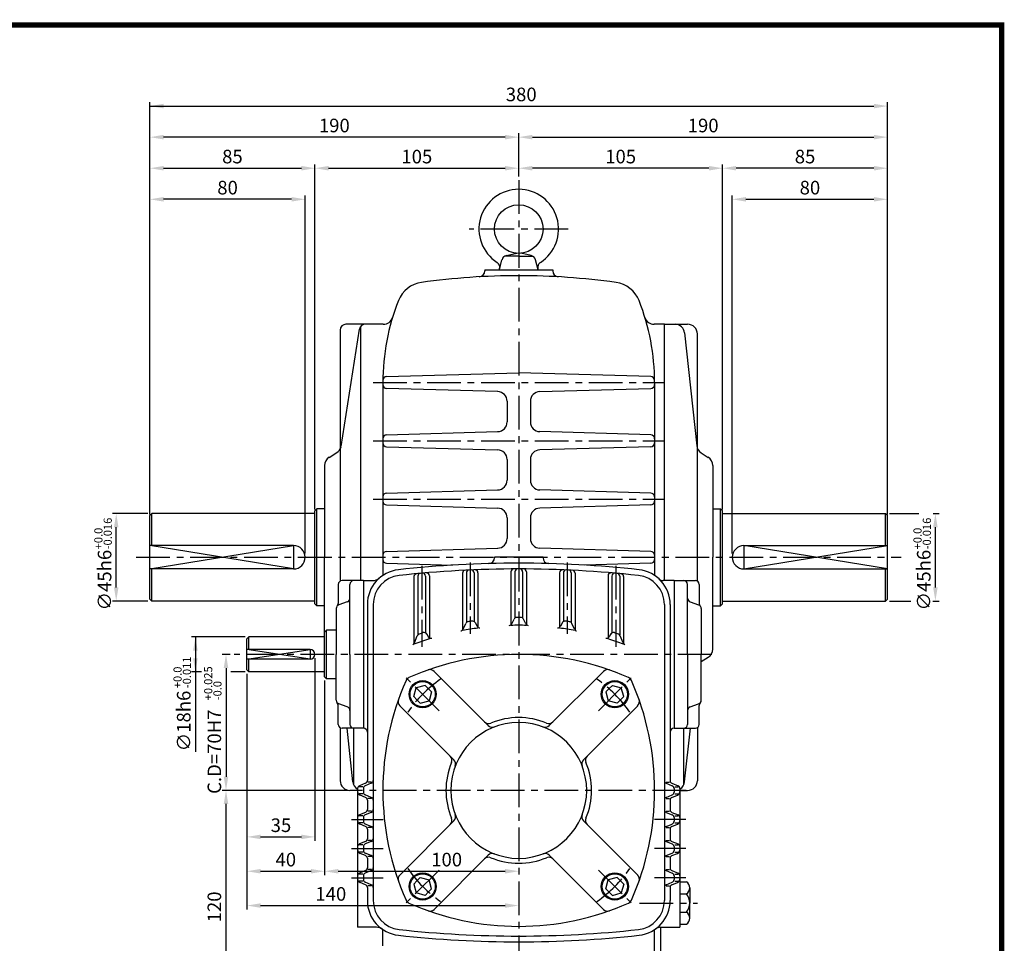
# Model space of a CAD drawing. Extents: x -1 to 377, y 0 to 267.
# Drawn here: x 194 to 377, y 96 to 267 of the extents above; entities that cross this region are included whole.
import ezdxf

# ---------------------------------------------------------------- set-up
doc = ezdxf.new("R2010")
doc.units = 0
doc.header["$LTSCALE"] = 5
doc.linetypes.add('CENTER', pattern=[2, 1.25, -0.25, 0.25, -0.25])
doc.layers.get('0').update_dxf_attribs({"color": 3, "linetype": 'CONTINUOUS'})
for name, color, linetype in [('CENTER', 1, 'CENTER'), ('DIM', 2, 'CONTINUOUS'), ('OUTLINE', 5, 'CONTINUOUS'), ('THIN', 2, 'CONTINUOUS')]:
    doc.layers.add(name, color=color, linetype=linetype)
doc.styles.add('ROMANS', font='romans.shx')

msp = doc.modelspace()

# ---------------------------------------------------------------- linework, layer by layer
for p, q in [((286.45, 223.15), (283.81, 223.15)), ((284.16, 223.29), (286.07, 223.71)), ((286.45, 223.15), (289.08, 223.15)), ((288.74, 223.29), (286.83, 223.71)), ((282.85, 220.63), (283.34, 222.51)), ((290.05, 220.63), (289.55, 222.51)), ((280.15, 220.63), (280.15, 220.43)), ((280.15, 220.63), (284.83, 220.63)), ((284.83, 220.63), (292.75, 220.63)), ((292.75, 220.63), (292.75, 220.43)), ((258.01, 210.55), (254.41, 210.55)), ((257.09, 210.03), (257.09, 163.03)), ((261.33, 210.55), (258.01, 210.55)), ((313.45, 210.55), (311.57, 210.55)), ((313.45, 206.05), (313.45, 210.55)), ((313.45, 210.55), (317.77, 210.55)), ((313.45, 163.03), (313.45, 210.55)), ((253.33, 209.47), (253.33, 162.94)), ((253.5, 187.86), (256.94, 209.64)), ((317.22, 208.95), (319.47, 188.02)), ((319.57, 162.94), (319.57, 208.75)), ((261.95, 200.85), (286.45, 201.55)), ((310.95, 200.85), (286.45, 201.55)), ((261.25, 199.75), (261.25, 164)), ((311.65, 199.75), (311.65, 164)), ((282.54, 198.06), (261.95, 198.65)), ((290.36, 198.06), (310.95, 198.65)), ((284.29, 196.27), (284.29, 192.44)), ((288.61, 196.27), (288.61, 192.44)), ((261.95, 190.05), (282.54, 190.64)), ((310.95, 190.05), (290.36, 190.64)), ((251.29, 185.88), (252.71, 186.77)), ((261.95, 187.85), (282.54, 187.26)), ((310.95, 187.85), (290.36, 187.26)), ((320.31, 186.69), (321.6, 185.88)), ((284.29, 185.47), (284.29, 181.64)), ((288.61, 185.47), (288.61, 181.64)), ((250.45, 184.36), (250.45, 167.35)), ((322.45, 184.36), (322.45, 167.35)), ((261.95, 179.25), (282.54, 179.84)), ((310.95, 179.25), (290.36, 179.84)), ((218.05, 175.09), (218.41, 175.45)), ((248.65, 175.45), (218.41, 175.45)), ((218.41, 169.51), (218.41, 175.45)), ((248.65, 175.99), (249.01, 176.35)), ((248.65, 158.71), (248.65, 175.99)), ((249.01, 158.35), (249.01, 176.35)), ((250.45, 176.35), (249.01, 176.35)), ((261.95, 177.05), (282.54, 176.46)), ((310.95, 177.05), (290.36, 176.46)), ((322.45, 176.35), (323.89, 176.35)), ((323.89, 158.35), (323.89, 176.35)), ((324.25, 175.99), (323.89, 176.35)), ((324.25, 158.71), (324.25, 175.99)), ((324.25, 175.45), (354.49, 175.45)), ((354.49, 169.51), (354.49, 175.45)), ((354.85, 175.09), (354.49, 175.45)), ((218.05, 159.61), (218.05, 175.09)), ((284.29, 174.67), (284.29, 170.84)), ((288.61, 174.67), (288.61, 170.84)), ((354.85, 159.61), (354.85, 175.09)), ((244.69, 169.51), (218.05, 169.51)), ((261.95, 168.45), (282.54, 169.04)), ((310.95, 168.45), (290.36, 169.04)), ((328.21, 169.51), (354.85, 169.51)), ((250.45, 150.35), (250.45, 167.35)), ((261.95, 166.25), (274.17, 165.9)), ((290.95, 167.35), (281.95, 167.35)), ((281.95, 167.35), (281.95, 167.28)), ((290.95, 167.35), (290.95, 167.28)), ((310.95, 166.25), (298.73, 165.9)), ((322.45, 150.35), (322.45, 167.35)), ((244.69, 165.19), (218.05, 165.19)), ((218.41, 159.25), (218.41, 165.19)), ((276.01, 164.41), (276.01, 153.86)), ((276.73, 164.45), (276.73, 155.27)), ((278.17, 164.46), (278.17, 155.45)), ((278.89, 164.49), (278.89, 154.37)), ((285.01, 164.65), (285.01, 154.85)), ((285.73, 164.65), (285.73, 156.07)), ((287.17, 164.65), (287.17, 156.07)), ((287.89, 164.65), (287.89, 154.85)), ((294.01, 164.49), (294.01, 154.37)), ((294.73, 164.46), (294.73, 155.45)), ((296.17, 164.45), (296.17, 155.27)), ((296.89, 164.41), (296.89, 153.86)), ((328.21, 165.19), (354.85, 165.19)), ((354.49, 159.25), (354.49, 165.19)), ((257.65, 163.03), (253.69, 163.03)), ((257.65, 163.03), (257.65, 149.35)), ((257.65, 163.03), (259.39, 163.03)), ((267.01, 163.77), (267.01, 151.33)), ((267.73, 163.84), (267.73, 152.97)), ((269.17, 163.87), (269.17, 153.35)), ((269.89, 163.93), (269.89, 152.41)), ((303.01, 163.93), (303.01, 152.41)), ((303.73, 163.87), (303.73, 153.35)), ((305.17, 163.84), (305.17, 152.97)), ((305.89, 163.77), (305.89, 151.33)), ((315.25, 163.03), (313.23, 163.03)), ((315.25, 163.03), (319.21, 163.03)), ((315.25, 163.03), (315.25, 135.67)), ((252.97, 162.31), (252.97, 158.8)), ((255.13, 149.35), (255.13, 162.31)), ((317.77, 149.35), (317.77, 162.31)), ((319.93, 162.31), (319.93, 158.8)), ((218.41, 159.25), (218.05, 159.61)), ((248.65, 159.25), (218.41, 159.25)), ((254.65, 159.08), (253.09, 158.52)), ((318.25, 159.08), (319.81, 158.52)), ((324.25, 159.25), (354.49, 159.25)), ((354.49, 159.25), (354.85, 159.61)), ((249.01, 158.35), (248.65, 158.71)), ((250.45, 158.35), (249.01, 158.35)), ((252.61, 157.85), (252.61, 149.35)), ((258.37, 158.61), (258.37, 125.96)), ((259.45, 158.61), (259.45, 103.73)), ((313.45, 158.61), (313.45, 103.73)), ((314.53, 158.61), (314.53, 125.96)), ((320.29, 157.85), (320.29, 149.35)), ((322.45, 158.35), (323.89, 158.35)), ((323.89, 158.35), (324.25, 158.71)), ((278.35, 155.25), (278.71, 154.57)), ((285.15, 155.03), (285.58, 155.89)), ((287.74, 155.03), (287.32, 155.89)), ((294.55, 155.25), (294.18, 154.57)), ((250.45, 153.49), (250.81, 153.85)), ((250.45, 145.21), (250.45, 153.49)), ((250.81, 144.85), (250.81, 153.85)), ((252.61, 153.85), (250.81, 153.85)), ((276.12, 154.02), (276.61, 155.1)), ((296.77, 154.02), (296.29, 155.1)), ((236.05, 152.23), (236.41, 152.59)), ((236.05, 146.47), (236.05, 152.23)), ((250.45, 152.59), (236.41, 152.59)), ((236.41, 150.25), (236.41, 152.59)), ((267.1, 151.48), (267.64, 152.82)), ((269.38, 153.14), (269.68, 152.62)), ((303.51, 153.14), (303.22, 152.62)), ((305.8, 151.48), (305.26, 152.82)), ((247.75, 150.25), (236.05, 150.25)), ((247.75, 148.45), (236.05, 148.45)), ((236.41, 146.11), (236.41, 148.45)), ((252.61, 140.86), (252.61, 149.35)), ((255.13, 149.35), (255.13, 136.39)), ((257.65, 149.35), (257.65, 135.67)), ((317.77, 149.35), (317.77, 136.39)), ((320.29, 140.86), (320.29, 149.35)), ((320.31, 148.02), (321.6, 148.82)), ((236.41, 146.11), (236.05, 146.47)), ((250.45, 146.11), (236.41, 146.11)), ((280.8, 136.17), (270.76, 146.21)), ((292.1, 136.17), (302.14, 146.21)), ((250.81, 144.85), (250.45, 145.21)), ((252.61, 144.85), (250.81, 144.85)), ((266.98, 141.53), (267.42, 143.18)), ((269.07, 143.62), (267.42, 143.18)), ((269.67, 143.02), (269.07, 143.62)), ((269.67, 143.02), (270.27, 142.41)), ((303.22, 143.02), (302.62, 142.41)), ((303.22, 143.02), (303.83, 143.62)), ((303.83, 143.62), (305.47, 143.18)), ((305.92, 141.53), (305.47, 143.18)), ((267.58, 140.93), (266.98, 141.53)), ((267.58, 140.93), (268.18, 140.32)), ((268.18, 140.32), (269.83, 140.77)), ((270.27, 142.41), (269.83, 140.77)), ((302.62, 142.41), (303.06, 140.77)), ((304.71, 140.32), (303.06, 140.77)), ((305.31, 140.93), (304.71, 140.32)), ((305.31, 140.93), (305.92, 141.53)), ((252.97, 136.39), (252.97, 139.91)), ((254.65, 139.62), (253.09, 140.18)), ((274.43, 129.8), (264.39, 139.85)), ((298.46, 129.8), (308.51, 139.85)), ((318.25, 139.62), (319.81, 140.18)), ((319.93, 136.39), (319.93, 139.91)), ((253.33, 135.77), (253.33, 125.95)), ((257.65, 135.67), (253.69, 135.67)), ((255.68, 125.76), (254.61, 135.67)), ((255.85, 125.16), (255.85, 135.67)), ((257.65, 135.67), (257.65, 135.67)), ((315.25, 135.67), (319.21, 135.67)), ((317.05, 125.16), (317.05, 135.67)), ((317.22, 125.76), (318.29, 135.67)), ((319.57, 135.77), (319.57, 125.95)), ((259.45, 128.65), (259.45, 124.15)), ((313.45, 128.65), (313.45, 124.15)), ((256.57, 124.51), (256.57, 123.92)), ((257.52, 124.81), (256.84, 124.81)), ((258.03, 125.46), (256.91, 125.01)), ((257.65, 124.51), (257.65, 123.8)), ((259.11, 125.46), (257.99, 125.01)), ((259.12, 125.66), (258.46, 125.66)), ((313.78, 125.66), (314.43, 125.66)), ((313.79, 125.46), (314.91, 125.01)), ((314.87, 125.46), (315.99, 125.01)), ((315.25, 124.51), (315.25, 123.8)), ((315.38, 124.81), (316.06, 124.81)), ((316.33, 124.51), (316.33, 123.92)), ((256.57, 124.15), (255.13, 124.15)), ((256.57, 123.92), (256.57, 119.12)), ((257.52, 123.5), (256.84, 123.5)), ((258.03, 122.85), (257.02, 123.25)), ((259.11, 122.85), (257.99, 123.3)), ((258.37, 122.35), (258.37, 120.58)), ((259.12, 122.65), (258.46, 122.65)), ((313.78, 122.65), (314.43, 122.65)), ((313.79, 122.85), (314.91, 123.3)), ((314.53, 122.35), (314.53, 120.58)), ((314.87, 122.85), (315.88, 123.25)), ((315.38, 123.5), (316.06, 123.5)), ((316.33, 124.15), (317.77, 124.15)), ((316.33, 123.92), (316.33, 119.12)), ((256.57, 119.12), (256.57, 118.54)), ((257.52, 119.43), (256.84, 119.43)), ((258.03, 120.07), (256.91, 119.63)), ((257.65, 119.12), (257.65, 118.42)), ((259.11, 120.07), (257.99, 119.63)), ((259.12, 120.27), (258.46, 120.27)), ((313.78, 120.27), (314.43, 120.27)), ((313.79, 120.07), (314.91, 119.63)), ((314.87, 120.07), (315.99, 119.63)), ((315.25, 119.12), (315.25, 118.42)), ((315.38, 119.43), (316.06, 119.43)), ((316.33, 119.12), (316.33, 118.54)), ((256.57, 118.54), (256.57, 113.72)), ((257.52, 118.11), (256.84, 118.11)), ((258.03, 117.47), (257.02, 117.87)), ((259.11, 117.47), (257.99, 117.91)), ((258.37, 116.96), (258.37, 115.18)), ((259.12, 117.27), (258.46, 117.27)), ((274.43, 118.5), (264.39, 108.46)), ((298.46, 118.5), (308.51, 108.46)), ((313.78, 117.27), (314.43, 117.27)), ((313.79, 117.47), (314.91, 117.91)), ((314.53, 116.96), (314.53, 115.18)), ((314.87, 117.47), (315.88, 117.87)), ((315.38, 118.11), (316.06, 118.11)), ((316.33, 118.54), (316.33, 113.72)), ((256.57, 113.72), (256.57, 113.14)), ((257.52, 114.03), (256.84, 114.03)), ((258.03, 114.67), (256.91, 114.23)), ((257.65, 113.72), (257.65, 113.02)), ((259.11, 114.67), (257.99, 114.23)), ((259.12, 114.87), (258.46, 114.87)), ((313.78, 114.87), (314.43, 114.87)), ((313.79, 114.67), (314.91, 114.23)), ((314.87, 114.67), (315.99, 114.23)), ((315.25, 113.72), (315.25, 113.02)), ((315.38, 114.03), (316.06, 114.03)), ((316.33, 113.72), (316.33, 113.14)), ((256.57, 113.14), (256.57, 108.32)), ((257.52, 112.71), (256.84, 112.71)), ((258.03, 112.07), (257.02, 112.47)), ((259.11, 112.07), (257.99, 112.51)), ((258.37, 111.56), (258.37, 109.78)), ((259.12, 111.87), (258.46, 111.87)), ((280.8, 112.14), (270.76, 102.1)), ((292.1, 112.14), (302.14, 102.1)), ((313.78, 111.87), (314.43, 111.87)), ((313.79, 112.07), (314.91, 112.51)), ((314.53, 111.56), (314.53, 109.78)), ((314.87, 112.07), (315.88, 112.47)), ((315.38, 112.71), (316.06, 112.71)), ((316.33, 113.14), (316.33, 108.32)), ((256.57, 108.32), (256.57, 107.74)), ((256.57, 107.74), (256.57, 98.77)), ((257.52, 108.63), (256.84, 108.63)), ((258.03, 109.27), (256.91, 108.83)), ((257.65, 108.32), (257.65, 107.62)), ((259.11, 109.27), (257.99, 108.83)), ((259.12, 109.47), (258.46, 109.47)), ((267.58, 107.38), (268.18, 107.98)), ((268.18, 107.98), (269.83, 107.54)), ((304.71, 107.98), (303.06, 107.54)), ((305.31, 107.38), (304.71, 107.98)), ((313.78, 109.47), (314.43, 109.47)), ((313.79, 109.27), (314.91, 108.83)), ((314.87, 109.27), (315.99, 108.83)), ((315.25, 108.32), (315.25, 107.62)), ((315.38, 108.63), (316.06, 108.63)), ((316.33, 108.32), (316.33, 107.74)), ((316.33, 107.74), (316.33, 98.77)), ((257.52, 107.31), (256.84, 107.31)), ((258.03, 106.67), (257.02, 107.07)), ((259.11, 106.67), (257.99, 107.11)), ((258.37, 106.16), (258.37, 103.73)), ((259.12, 106.47), (258.46, 106.47)), ((267.58, 107.38), (266.98, 106.78)), ((266.98, 106.78), (267.42, 105.13)), ((270.27, 105.89), (269.83, 107.54)), ((302.62, 105.89), (303.06, 107.54)), ((305.31, 107.38), (305.92, 106.78)), ((305.92, 106.78), (305.47, 105.13)), ((313.78, 106.47), (314.43, 106.47)), ((313.79, 106.67), (314.91, 107.11)), ((314.53, 106.16), (314.53, 103.73)), ((314.87, 106.67), (315.88, 107.07)), ((315.38, 107.31), (316.06, 107.31)), ((316.33, 107.2), (317.54, 107.2)), ((318.16, 106.08), (318.16, 104.96)), ((269.07, 104.69), (267.42, 105.13)), ((269.67, 105.29), (269.07, 104.69)), ((269.67, 105.29), (270.27, 105.89)), ((303.22, 105.29), (302.62, 105.89)), ((303.22, 105.29), (303.83, 104.69)), ((303.83, 104.69), (305.47, 105.13)), ((316.33, 104.96), (317.54, 104.96)), ((318.16, 104.96), (318.16, 103.27)), ((318.16, 100.47), (318.16, 103.27)), ((316.33, 101.59), (317.54, 101.59)), ((260.07, 98.77), (256.57, 98.77)), ((312.73, 98.77), (312.73, 91.75)), ((312.83, 98.77), (316.33, 98.77)), ((316.33, 99.35), (317.54, 99.35)), ((261.25, 95.35), (261.25, 98.35)), ((311.65, 91.75), (311.65, 98.35))]:
    msp.add_line(p, q)
for centre, radius in [((286.45, 228.19), 4.5), ((268.63, 141.97), 2.52), ((268.63, 141.97), 2.34), ((304.27, 141.97), 2.52), ((304.27, 141.97), 2.34), ((268.63, 106.34), 2.52), ((268.63, 106.34), 2.34), ((304.27, 106.34), 2.52), ((304.27, 106.34), 2.34)]:
    msp.add_circle(centre, radius)
for centre, radius, start, end in [((286.45, 228.19), 7.38, 302.9096, 237.0904), ((284.39, 222.24), 1.08, 102.2537, 165.2832), ((288.51, 222.24), 1.08, 14.7168, 77.7463), ((281.85, 221.09), 1.08, 345.2832, 57.0904), ((291.04, 221.09), 1.08, 122.9096, 194.7168), ((286.45, 89.05), 130.5, 90, 97.9457), ((279.07, 220.43), 1.08, 273.2153, 0), ((286.45, 89.05), 130.5, 82.0543, 90), ((293.83, 220.43), 1.08, 180, 266.7847), ((269.16, 212.95), 5.4, 97.9457, 158.4915), ((303.74, 212.95), 5.4, 21.5085, 82.0543), ((302.65, 199.75), 41.4, 158.4915, 180), ((270.25, 199.75), 41.4, 0, 21.5085), ((261.33, 212.35), 1.8, 270, 343.0422), ((311.57, 212.35), 1.8, 196.9578, 270), ((254.41, 209.47), 1.08, 90, 180), ((258.01, 209.47), 1.08, 90, 171.0299), ((315.43, 208.75), 1.8, 6.1466, 90), ((317.77, 208.75), 1.8, 360, 90), ((261.97, 200.13), 0.72, 91.6375, 179.4649), ((261.97, 199.37), 0.72, 180, 268.3634), ((310.93, 200.13), 0.72, 0.5351, 88.3625), ((310.93, 199.37), 0.72, 271.6366, 0), ((282.49, 196.27), 1.8, 360, 88.3634), ((290.41, 196.27), 1.8, 91.6366, 180), ((282.49, 192.44), 1.8, 271.6366, 360), ((290.41, 192.44), 1.8, 180, 268.3634), ((261.97, 189.33), 0.72, 91.6366, 180), ((310.93, 189.33), 0.72, 0, 88.3634), ((261.97, 188.57), 0.72, 180, 268.3634), ((310.93, 188.57), 0.72, 271.6366, 0), ((251.76, 188.29), 1.8, 302.0054, 346.0994), ((282.49, 185.47), 1.8, 360, 88.3634), ((290.41, 185.47), 1.8, 91.6366, 180), ((321.26, 188.22), 1.8, 186.1466, 237.9946), ((252.25, 184.36), 1.8, 122.0054, 180), ((320.65, 184.36), 1.8, 0, 57.9946), ((282.49, 181.64), 1.8, 271.6366, 360), ((290.41, 181.64), 1.8, 180, 268.3634), ((261.97, 178.53), 0.72, 91.6366, 180), ((310.93, 178.53), 0.72, 0, 88.3634), ((261.97, 177.77), 0.72, 180, 268.3634), ((310.93, 177.77), 0.72, 271.6366, 0), ((282.49, 174.67), 1.8, 0, 88.3634), ((290.41, 174.67), 1.8, 91.6366, 180), ((282.49, 170.84), 1.8, 271.6366, 360), ((290.41, 170.84), 1.8, 180, 268.3634), ((244.69, 167.35), 2.16, 270, 90), ((261.97, 167.73), 0.72, 91.6366, 180), ((310.93, 167.73), 0.72, 0, 88.3634), ((328.21, 167.35), 2.16, 90, 270), ((261.97, 166.97), 0.72, 180, 268.3634), ((286.45, -38.21), 204.48, 90, 96.2629), ((280.87, 167.28), 1.08, 271.5555, 0), ((286.45, -38.21), 204.48, 83.7371, 90), ((292.03, 167.28), 1.08, 180, 268.4445), ((310.93, 166.97), 0.72, 271.6366, 0), ((264.85, 158.61), 6.48, 96.2629, 180), ((286.45, -38.21), 203.4, 90, 96.2629), ((268.27, 163.84), 0.54, 95.1417, 180), ((268.63, 163.87), 0.54, 0, 95.0396), ((269.35, 163.93), 0.54, 0, 94.8355), ((276.55, 164.41), 0.54, 92.7973, 180), ((277.27, 164.45), 0.54, 92.5937, 180), ((277.63, 164.46), 0.54, 0, 92.4919), ((278.35, 164.49), 0.54, 0, 92.2884), ((285.55, 164.65), 0.54, 90.2542, 180), ((286.27, 164.65), 0.54, 90.0508, 180), ((286.45, -38.21), 203.4, 83.7371, 90), ((286.63, 164.65), 0.54, 0, 89.9492), ((287.35, 164.65), 0.54, 0, 89.7458), ((294.55, 164.49), 0.54, 87.7116, 180), ((295.27, 164.46), 0.54, 87.5081, 180), ((295.63, 164.45), 0.54, 0, 87.4063), ((296.35, 164.41), 0.54, 0, 87.2027), ((303.55, 163.93), 0.54, 85.1645, 180), ((304.27, 163.87), 0.54, 84.9604, 180), ((304.63, 163.84), 0.54, 0, 84.8583), ((308.05, 158.61), 6.48, 0, 83.7371), ((253.69, 162.31), 0.72, 90, 180), ((255.85, 162.31), 0.72, 90, 180), ((259.39, 164.83), 1.8, 270, 311.287), ((264.85, 158.61), 5.4, 96.2629, 180), ((267.55, 163.77), 0.54, 95.3459, 180), ((305.35, 163.77), 0.54, 0, 84.6541), ((308.05, 158.61), 5.4, 0, 83.7371), ((313.23, 164.11), 1.08, 226.6972, 270), ((317.05, 162.31), 0.72, 0, 90), ((319.21, 162.31), 0.72, 0, 90), ((254.41, 159.76), 0.72, 289.6538, 0), ((318.49, 159.76), 0.72, 180, 250.3462), ((253.33, 157.85), 0.72, 109.6538, 180), ((252.25, 158.8), 0.72, 318.5904, 0), ((319.57, 157.85), 0.72, 0, 70.3462), ((320.65, 158.8), 0.72, 180, 221.4096), ((277.1, 154.88), 0.54, 99.4877, 155.6919), ((286.45, 98.95), 57.24, 98.7009, 99.4877), ((277.87, 155), 0.54, 28.0291, 98.7009), ((286.07, 155.65), 0.54, 90.3872, 153.6569), ((286.45, 98.95), 57.24, 90, 90.3872), ((286.45, 98.95), 57.24, 89.6128, 90), ((286.83, 155.65), 0.54, 26.3431, 89.6128), ((295.03, 155), 0.54, 81.2991, 151.9709), ((286.45, 98.95), 57.24, 80.5123, 81.2991), ((295.79, 154.88), 0.54, 24.3081, 80.5123), ((286.45, 98.95), 57.24, 108.0147, 108.8414), ((268.91, 152.87), 0.54, 29.2944, 108.0147), ((275.63, 154.24), 0.54, 281.0692, 335.6919), ((286.45, 98.95), 55.8, 97.7866, 100.7834), ((279.19, 154.82), 0.54, 208.0291, 277.4033), ((284.67, 155.26), 0.54, 271.8104, 333.6569), ((286.45, 98.95), 55.8, 90, 91.4788), ((286.45, 98.95), 55.8, 88.5212, 90), ((288.23, 155.26), 0.54, 206.3431, 268.1896), ((293.71, 154.82), 0.54, 262.5967, 331.9709), ((286.45, 98.95), 55.8, 79.2166, 82.2134), ((297.27, 154.24), 0.54, 204.3081, 258.9308), ((303.98, 152.87), 0.54, 71.9853, 150.7056), ((286.45, 98.95), 57.24, 71.1586, 71.9853), ((286.45, 98.95), 55.8, 107.264, 110.3887), ((268.14, 152.61), 0.54, 108.8414, 158.0678), ((270.15, 152.88), 0.54, 209.2944, 286.8191), ((302.75, 152.88), 0.54, 253.1809, 330.7056), ((286.45, 98.95), 55.8, 69.6113, 72.736), ((304.76, 152.61), 0.54, 21.9322, 71.1586), ((247.75, 149.35), 0.9, 270, 90), ((266.6, 151.68), 0.54, 290.6318, 338.0678), ((306.3, 151.68), 0.54, 201.9322, 249.3682), ((320.65, 150.35), 1.8, 302.0054, 0), ((286.45, 98.95), 50.4, 90, 113.8202), ((286.45, 98.95), 50.4, 66.1798, 90), ((321.26, 146.49), 1.8, 122.0054, 122.8338), ((269.99, 145.45), 1.08, 45, 109.4919), ((302.91, 145.45), 1.08, 70.5081, 135), ((311.65, 124.15), 50.4, 156.1798, 203.8202), ((266.53, 144.07), 1.08, 113.8202, 156.1798), ((306.37, 144.07), 1.08, 23.8202, 66.1798), ((261.25, 124.15), 50.4, 336.1798, 23.8202), ((253.33, 140.86), 0.72, 180, 250.3462), ((265.16, 140.61), 1.08, 160.5081, 225), ((307.74, 140.61), 1.08, 315, 19.4919), ((319.57, 140.86), 0.72, 289.6538, 0), ((252.25, 139.91), 0.72, 0, 41.4096), ((254.41, 138.95), 0.72, 0, 70.3462), ((318.49, 138.95), 0.72, 109.6538, 180), ((320.65, 139.91), 0.72, 138.5904, 180), ((286.45, 124.15), 13.5, 90, 112.498), ((286.45, 124.15), 13.5, 67.502, 90), ((253.69, 136.39), 0.72, 180, 270), ((255.85, 136.39), 0.72, 180, 270), ((257.65, 134.95), 0.72, 0, 90), ((286.45, 124.15), 12.6, 90, 270), ((280.87, 137.62), 1.08, 225, 292.498), ((281.56, 136.93), 1.08, 225, 290.9273), ((286.45, 124.15), 12.6, 270, 90), ((291.33, 136.93), 1.08, 249.0727, 315), ((292.03, 137.62), 1.08, 247.502, 315), ((315.25, 134.95), 0.72, 90, 180), ((317.05, 136.39), 0.72, 270, 0), ((319.21, 136.39), 0.72, 270, 0), ((272.98, 129.73), 1.08, 337.502, 45), ((273.67, 129.04), 1.08, 339.0727, 45), ((299.23, 129.04), 1.08, 135, 200.9273), ((299.92, 129.73), 1.08, 135, 202.498), ((286.45, 124.15), 13.5, 157.502, 202.498), ((286.45, 124.15), 13.5, 337.502, 22.498), ((255.13, 125.95), 1.8, 180, 270), ((257.46, 125.95), 1.8, 186.1466, 240.1263), ((257.11, 124.51), 0.54, 111.8014, 180), ((258.19, 124.51), 0.54, 111.8014, 180), ((257.83, 125.96), 0.54, 291.8014, 0), ((258.91, 125.96), 0.54, 291.8014, 0), ((313.99, 125.96), 0.54, 180, 248.1986), ((315.07, 125.96), 0.54, 180, 248.1986), ((314.71, 124.51), 0.54, 0, 68.1986), ((315.79, 124.51), 0.54, 0, 68.1986), ((315.43, 125.95), 1.8, 299.8737, 353.8534), ((317.77, 125.95), 1.8, 270, 0), ((257.29, 123.92), 0.72, 180, 248.1986), ((258.19, 123.8), 0.54, 180, 248.1986), ((257.83, 122.35), 0.54, 0, 68.1986), ((258.91, 122.35), 0.54, 0, 68.1986), ((313.99, 122.35), 0.54, 111.8014, 180), ((315.07, 122.35), 0.54, 111.8014, 180), ((314.71, 123.8), 0.54, 291.8014, 0), ((315.61, 123.92), 0.72, 291.8014, 0), ((257.83, 120.58), 0.54, 291.8014, 0), ((258.91, 120.58), 0.54, 291.8014, 0), ((313.99, 120.58), 0.54, 180, 248.1986), ((315.07, 120.58), 0.54, 180, 248.1986), ((257.11, 119.12), 0.54, 111.8014, 180), ((258.19, 119.12), 0.54, 111.8014, 180), ((272.98, 118.57), 1.08, 315, 22.498), ((273.67, 119.27), 1.08, 315, 20.9273), ((299.23, 119.27), 1.08, 159.0727, 225), ((299.92, 118.57), 1.08, 157.502, 225), ((314.71, 119.12), 0.54, 0, 68.1986), ((315.79, 119.12), 0.54, 0, 68.1986), ((257.29, 118.54), 0.72, 180, 248.1986), ((258.19, 118.42), 0.54, 180, 248.1986), ((257.83, 116.96), 0.54, 0, 68.1986), ((258.91, 116.96), 0.54, 0, 68.1986), ((313.99, 116.96), 0.54, 111.8014, 180), ((315.07, 116.96), 0.54, 111.8014, 180), ((314.71, 118.42), 0.54, 291.8014, 0), ((315.61, 118.54), 0.72, 291.8014, 0), ((257.83, 115.18), 0.54, 291.8014, 0), ((258.91, 115.18), 0.54, 291.8014, 0), ((313.99, 115.18), 0.54, 180, 248.1986), ((315.07, 115.18), 0.54, 180, 248.1986), ((257.11, 113.72), 0.54, 111.8014, 180), ((258.19, 113.72), 0.54, 111.8014, 180), ((314.71, 113.72), 0.54, 0, 68.1986), ((315.79, 113.72), 0.54, 0, 68.1986), ((257.29, 113.14), 0.72, 180, 248.1986), ((258.19, 113.02), 0.54, 180, 248.1986), ((257.83, 111.56), 0.54, 0, 68.1986), ((258.91, 111.56), 0.54, 0, 68.1986), ((280.87, 110.68), 1.08, 67.502, 135), ((281.56, 111.38), 1.08, 69.0727, 135), ((286.45, 124.15), 13.5, 247.502, 270), ((286.45, 124.15), 13.5, 270, 292.498), ((291.33, 111.38), 1.08, 45, 110.9273), ((292.03, 110.68), 1.08, 45, 112.498), ((313.99, 111.56), 0.54, 111.8014, 180), ((315.07, 111.56), 0.54, 111.8014, 180), ((314.71, 113.02), 0.54, 291.8014, 0), ((315.61, 113.14), 0.72, 291.8014, 0), ((257.83, 109.78), 0.54, 291.8014, 0), ((258.91, 109.78), 0.54, 291.8014, 0), ((313.99, 109.78), 0.54, 180, 248.1986), ((315.07, 109.78), 0.54, 180, 248.1986), ((257.11, 108.32), 0.54, 111.8014, 180), ((257.29, 107.74), 0.72, 180, 248.1986), ((258.19, 108.32), 0.54, 111.8014, 180), ((265.16, 107.7), 1.08, 135, 199.4919), ((307.74, 107.7), 1.08, 340.5081, 45), ((314.71, 108.32), 0.54, 0, 68.1986), ((315.61, 107.74), 0.72, 291.8014, 0), ((315.79, 108.32), 0.54, 0, 68.1986), ((258.19, 107.62), 0.54, 180, 248.1986), ((257.83, 106.16), 0.54, 0, 68.1986), ((258.91, 106.16), 0.54, 0, 68.1986), ((313.99, 106.16), 0.54, 111.8014, 180), ((315.07, 106.16), 0.54, 111.8014, 180), ((314.71, 107.62), 0.54, 291.8014, 0), ((316.84, 106.08), 1.32, 302.1024, 57.8976), ((315.55, 103.27), 2.61, 319.6687, 40.3313), ((264.85, 103.73), 6.48, 180, 263.7371), ((264.85, 103.73), 5.4, 180, 263.7371), ((266.53, 104.23), 1.08, 203.8202, 246.1798), ((286.45, 149.35), 50.4, 246.1798, 270), ((286.45, 149.35), 50.4, 270, 293.8202), ((306.37, 104.23), 1.08, 293.8202, 336.1798), ((308.05, 103.73), 5.4, 276.2629, 0), ((308.05, 103.73), 6.48, 276.2629, 0), ((269.99, 102.86), 1.08, 250.5081, 315), ((302.91, 102.86), 1.08, 225, 289.4919), ((316.84, 100.47), 1.32, 302.1024, 57.8976), ((260.07, 96.97), 1.8, 54.749, 90), ((312.83, 96.97), 1.8, 90, 125.251), ((286.45, 300.55), 204.48, 263.7371, 270), ((286.45, 300.55), 203.4, 263.7371, 270), ((286.45, 300.55), 203.4, 270, 276.2629), ((286.45, 300.55), 204.48, 270, 276.2629)]:
    msp.add_arc(centre, radius, start, end)
at = {"layer": 'CENTER'}
for p, q in [((286.45, 237.28), (286.45, 79.15)), ((295.63, 228.19), (277.27, 228.19)), ((259.45, 199.75), (313.45, 199.75)), ((259.45, 188.95), (313.45, 188.95)), ((259.45, 178.15), (313.45, 178.15)), ((215.51, 167.35), (357.39, 167.35)), ((277.45, 166.38), (277.45, 153.18)), ((295.45, 166.38), (295.45, 153.18)), ((268.45, 165.76), (268.45, 150.77)), ((304.45, 165.76), (304.45, 150.77)), ((322.23, 149.35), (233.66, 149.35)), ((271.68, 138.92), (265.57, 145.03)), ((301.21, 138.92), (307.32, 145.03)), ((317.5, 124.15), (255.4, 124.15)), ((255.44, 118.77), (261.3, 118.77)), ((317.46, 118.77), (311.6, 118.77)), ((255.44, 113.37), (261.3, 113.37)), ((317.46, 113.37), (311.6, 113.37)), ((255.44, 107.97), (261.3, 107.97)), ((271.68, 109.39), (265.57, 103.28)), ((301.21, 109.39), (307.32, 103.28)), ((317.46, 107.97), (311.6, 107.97)), ((308.82, 103.27), (319.6, 103.27))]:
    msp.add_line(p, q, dxfattribs=at)
for centre, start, end in [((286.45, 124.14), 125.1538, 144.8174), ((286.45, 124.14), 35.1826, 54.8462), ((286.45, 124.17), 215.1826, 234.8462), ((286.45, 124.17), 305.1538, 324.8174)]:
    msp.add_arc(centre, 25.2, start, end, dxfattribs=at)
at = {"layer": 'DIM'}
for p, q in [((218.05, 245.95), (218.05, 251.71)), ((218.05, 250.99), (352.33, 250.99)), ((354.85, 245.95), (354.85, 251.71)), ((218.05, 240.19), (218.05, 245.95)), ((283.93, 245.23), (220.57, 245.23)), ((286.45, 240.19), (286.45, 245.95)), ((288.97, 245.23), (352.33, 245.23)), ((354.85, 240.19), (354.85, 245.95)), ((218.05, 234.43), (218.05, 240.19)), ((220.57, 239.47), (246.13, 239.47)), ((248.65, 176.22), (248.65, 240.19)), ((251.17, 239.47), (283.93, 239.47)), ((286.45, 237.91), (286.45, 240.19)), ((321.73, 239.47), (288.97, 239.47)), ((324.25, 176.22), (324.25, 240.19)), ((352.33, 239.47), (326.77, 239.47)), ((354.85, 234.43), (354.85, 240.19)), ((218.05, 175.26), (218.05, 234.43)), ((246.85, 168.06), (246.85, 234.43)), ((326.05, 168.06), (326.05, 234.43)), ((354.85, 175.26), (354.85, 234.43)), ((244.33, 233.71), (220.57, 233.71)), ((328.57, 233.71), (352.33, 233.71)), ((212.24, 175.45), (211.08, 175.45)), ((217.69, 175.45), (212.24, 175.45)), ((355.21, 175.45), (360.66, 175.45)), ((363.28, 175.45), (364.44, 175.45)), ((211.8, 161.77), (211.8, 172.93)), ((363.72, 161.77), (363.72, 172.93)), ((212.29, 159.25), (211.08, 159.25)), ((217.69, 159.25), (212.29, 159.25)), ((355.21, 159.25), (359.19, 159.25)), ((363.23, 159.25), (364.44, 159.25)), ((235.69, 152.59), (225.76, 152.59)), ((226.48, 152.59), (226.48, 146.11)), ((232.94, 149.35), (231.44, 149.35)), ((248.65, 148.63), (248.65, 114.81)), ((227.59, 146.11), (225.76, 146.11)), ((226.48, 146.11), (226.48, 131.29)), ((232.16, 146.83), (232.16, 126.67)), ((235.69, 146.11), (233.06, 146.11)), ((236.05, 145.75), (236.05, 114.81)), ((250.45, 144.49), (250.45, 108.44)), ((254.68, 124.15), (231.44, 124.15)), ((232.16, 83.47), (232.16, 121.63)), ((238.57, 115.53), (246.13, 115.53)), ((236.05, 114.81), (236.05, 108.44)), ((236.05, 108.44), (236.05, 102.08)), ((238.57, 109.16), (247.93, 109.16)), ((252.97, 109.16), (283.93, 109.16)), ((238.57, 102.8), (283.93, 102.8))]:
    msp.add_line(p, q, dxfattribs=at)
for points in [[(220.57, 251.41), (220.57, 250.57), (218.05, 250.99)], [(352.33, 251.41), (352.33, 250.57), (354.85, 250.99)], [(220.57, 245.65), (220.57, 244.81), (218.05, 245.23)], [(283.93, 245.65), (283.93, 244.81), (286.45, 245.23)], [(288.97, 245.65), (288.97, 244.81), (286.45, 245.23)], [(352.33, 245.65), (352.33, 244.81), (354.85, 245.23)], [(220.57, 239.89), (220.57, 239.05), (218.05, 239.47)], [(246.13, 239.89), (246.13, 239.05), (248.65, 239.47)], [(251.17, 239.89), (251.17, 239.05), (248.65, 239.47)], [(283.93, 239.89), (283.93, 239.05), (286.45, 239.47)], [(288.97, 239.89), (288.97, 239.05), (286.45, 239.47)], [(321.73, 239.89), (321.73, 239.05), (324.25, 239.47)], [(326.77, 239.89), (326.77, 239.05), (324.25, 239.47)], [(352.33, 239.89), (352.33, 239.05), (354.85, 239.47)], [(220.57, 234.13), (220.57, 233.29), (218.05, 233.71)], [(244.33, 234.13), (244.33, 233.29), (246.85, 233.71)], [(328.57, 234.13), (328.57, 233.29), (326.05, 233.71)], [(352.33, 234.13), (352.33, 233.29), (354.85, 233.71)], [(212.22, 172.93), (211.38, 172.93), (211.8, 175.45)], [(363.3, 172.93), (364.14, 172.93), (363.72, 175.45)], [(212.22, 161.77), (211.38, 161.77), (211.8, 159.25)], [(363.3, 161.77), (364.14, 161.77), (363.72, 159.25)], [(226.9, 150.07), (226.06, 150.07), (226.48, 152.59)], [(226.9, 148.63), (226.06, 148.63), (226.48, 146.11)], [(231.74, 146.83), (232.58, 146.83), (232.16, 149.35)], [(231.74, 126.67), (232.58, 126.67), (232.16, 124.15)], [(231.74, 121.63), (232.58, 121.63), (232.16, 124.15)], [(238.57, 115.95), (238.57, 115.11), (236.05, 115.53)], [(246.13, 115.95), (246.13, 115.11), (248.65, 115.53)], [(238.57, 109.58), (238.57, 108.74), (236.05, 109.16)], [(247.93, 109.58), (247.93, 108.74), (250.45, 109.16)], [(252.97, 109.58), (252.97, 108.74), (250.45, 109.16)], [(283.93, 109.58), (283.93, 108.74), (286.45, 109.16)], [(238.57, 103.22), (238.57, 102.38), (236.05, 102.8)], [(283.93, 103.22), (283.93, 102.38), (286.45, 102.8)]]:
    msp.add_solid(points, dxfattribs=at)
at = {"layer": 'OUTLINE'}
for p, q in [((376.5, 266), (-0.5, 266)), ((376, -0.5), (376, 266.5))]:
    msp.add_line(p, q, dxfattribs=at)
at = {"layer": 'OUTLINE', "const_width": 1}
msp.add_lwpolyline([(0, 266), (376, 266), (376, 0), (0, 0), (0, 266.5)], dxfattribs=at)
at = {"layer": 'THIN'}
for points in [[(218.05, 165.19), (244.69, 169.51), (244.69, 165.19), (218.05, 169.51)], [(354.85, 165.19), (328.21, 169.51), (328.21, 165.19), (354.85, 169.51)], [(236.05, 148.45), (247.75, 150.25), (247.75, 148.45), (236.05, 150.25)]]:
    msp.add_lwpolyline(points, dxfattribs=at)

# ---------------------------------------------------------------- texts
at = {"layer": 'DIM', "style": 'ROMANS'}
for s, p in [('-0.016', (210.98, 168.83)), ('-0.016', (362.89, 168.83)), ('+0.0', (209.25, 168.83)), ('+0.0', (361.16, 168.83)), ('-0.011', (225.66, 143.09)), ('+0.0', (223.93, 143.09)), ('+0.025', (229.61, 140.85)), ('-0.0', (231.33, 140.85))]:
    msp.add_text(s, height=1.512, rotation=90, dxfattribs=at).set_placement(p)
at = {"layer": 'DIM', "char_height": 2.52, "attachment_point": 5, "style": 'ROMANS'}
for s, insert in [('\\A1;380', (286.91, 253.15)), ('\\A1;190', (252.25, 247.39)), ('\\A1;190', (320.65, 247.39)), ('\\A1;85', (233.35, 241.63)), ('\\A1;105', (267.55, 241.63)), ('\\A1;105', (305.35, 241.63)), ('\\A1;85', (339.55, 241.63)), ('\\A1;80', (232.45, 235.87)), ('\\A1;80', (340.45, 235.87)), ('\\A1;35', (242.35, 117.69)), ('\\A1;40', (243.25, 111.32)), ('\\A1;100', (273.08, 111.32)), ('\\A1;140', (251.6, 104.96))]:
    msp.add_mtext(s, dxfattribs=dict(at, insert=insert))
at = {"layer": 'DIM', "char_height": 2.52, "attachment_point": 5, "rotation": 90, "style": 'ROMANS'}
for s, insert in [('\\A1;∅45h6', (209.64, 163.12)), ('\\A1;∅45h6', (361.56, 163.12)), ('\\A1;∅18h6', (224.32, 137.01)), ('\\A1;C.D=70H7', (230, 131.32)), ('\\A1;120', (230, 102.55))]:
    msp.add_mtext(s, dxfattribs=dict(at, insert=insert))

doc.saveas('drawing.dxf')
